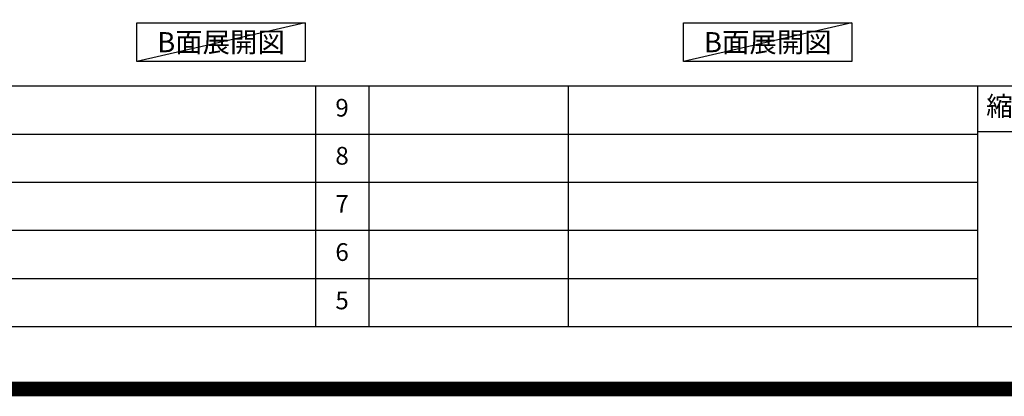
# Model space of a CAD drawing. Extents: x 27948 to 54421, y -11045 to -2175.
# Drawn here: x 47684 to 51018, y -11045 to -9768 of the extents above; entities that cross this region are included whole.
import ezdxf

# ---------------------------------------------------------------- set-up
doc = ezdxf.new("R2010")
doc.units = 0
doc.header["$LTSCALE"] = 50
doc.header["$MEASUREMENT"] = 0
doc.layers.get('DEFPOINTS').update_dxf_attribs({"color": 146, "linetype": 'CONTINUOUS'})
for name, color, linetype in [('160-文字', 254, 'CONTINUOUS'), ('190-図面外枠', 5, 'CONTINUOUS'), ('191-図面内枠', 4, 'CONTINUOUS')]:
    doc.layers.add(name, color=color, linetype=linetype)
doc.styles.add('KH001', font='msgothic.ttc')

# ---------------------------------------------------------------- blocks, each defined once
blk = doc.blocks.new('A$C5D946DDC')
at = {"layer": '190-図面外枠'}
blk.add_line((20519, 350.7), (271, 350.7), dxfattribs=at)
at = {"layer": 'DEFPOINTS'}
blk.add_lwpolyline([(0, 0), (20790, 0), (20790, 14700), (0, 14700)], close=True, dxfattribs=at)

msp = doc.modelspace()

# ---------------------------------------------------------------- linework, layer by layer
at = {"layer": '160-文字'}
for points in [[(48080.87, -9778.95), (48650.9, -9778.95), (48650.9, -9909.38), (48080.87, -9909.38)], [(49931.94, -9778.95), (50501.97, -9778.95), (50501.97, -9909.38), (49931.94, -9909.38)]]:
    msp.add_lwpolyline(points, close=True, dxfattribs=at)
at = {"layer": '191-図面内枠'}
for p, q in [((42084.55, -9992.67), (54233.37, -9992.67)), ((48685.12, -9992.74), (48685.12, -10809.67)), ((48866.09, -9992.67), (48866.09, -10809.6)), ((49540.73, -9992.67), (49540.73, -10809.6)), ((50927.33, -9992.67), (50927.33, -10809.6)), ((46442.92, -10155.6), (50927.33, -10155.6)), ((50927.33, -10147.02), (51451.06, -10147.02)), ((46442.92, -10318.6), (50927.33, -10318.6)), ((46442.92, -10481.6), (50927.33, -10481.6)), ((46442.92, -10645.6), (50927.33, -10645.6))]:
    msp.add_line(p, q, dxfattribs=at)
at = {"layer": 'DEFPOINTS'}
for p, q in [((48650.9, -9778.95), (48080.87, -9909.38)), ((50501.97, -9778.95), (49931.94, -9909.38))]:
    msp.add_line(p, q, dxfattribs=at)
at = {"layer": 'DEFPOINTS', "color": 1, "const_width": 50}
msp.add_lwpolyline([(41921.96, -11020), (54395.95, -11020), (54395.95, -2200), (41921.96, -2200)], close=True, dxfattribs=at)

# ---------------------------------------------------------------- block references
at = {"layer": '190-図面外枠', "xscale": 0.6000000000058208, "yscale": 0.6000000000058208, "zscale": 0.6000000000058208}
msp.add_blockref('A$C5D946DDC', (41921.96, -11020), dxfattribs=at)

# ---------------------------------------------------------------- texts
at = {"layer": '160-文字', "char_height": 68, "attachment_point": 5, "style": 'KH001'}
for insert in [(48365.89, -9844.16), (50216.96, -9844.16)]:
    msp.add_mtext('{\\fArial|b0|i0|c0|p32;B}面展開図', dxfattribs=dict(at, insert=insert))
at = {"layer": '160-文字', "char_height": 60, "attachment_point": 5, "line_spacing_factor": 0.876232, "style": 'KH001'}
for s, insert in [('9', (48775.61, -10074.17)), ('8', (48775.61, -10237.1)), ('7', (48775.61, -10400.1)), ('6', (48775.61, -10563.6)), ('5', (48775.61, -10727.6))]:
    msp.add_mtext(s, dxfattribs=dict(at, insert=insert))
at = {"layer": '191-図面内枠', "insert": (51197.92, -10069.84), "char_height": 66, "attachment_point": 5, "line_spacing_factor": 0.782827, "style": 'KH001'}
msp.add_mtext('縮尺/SCALE', dxfattribs=at)

doc.saveas('drawing.dxf')
